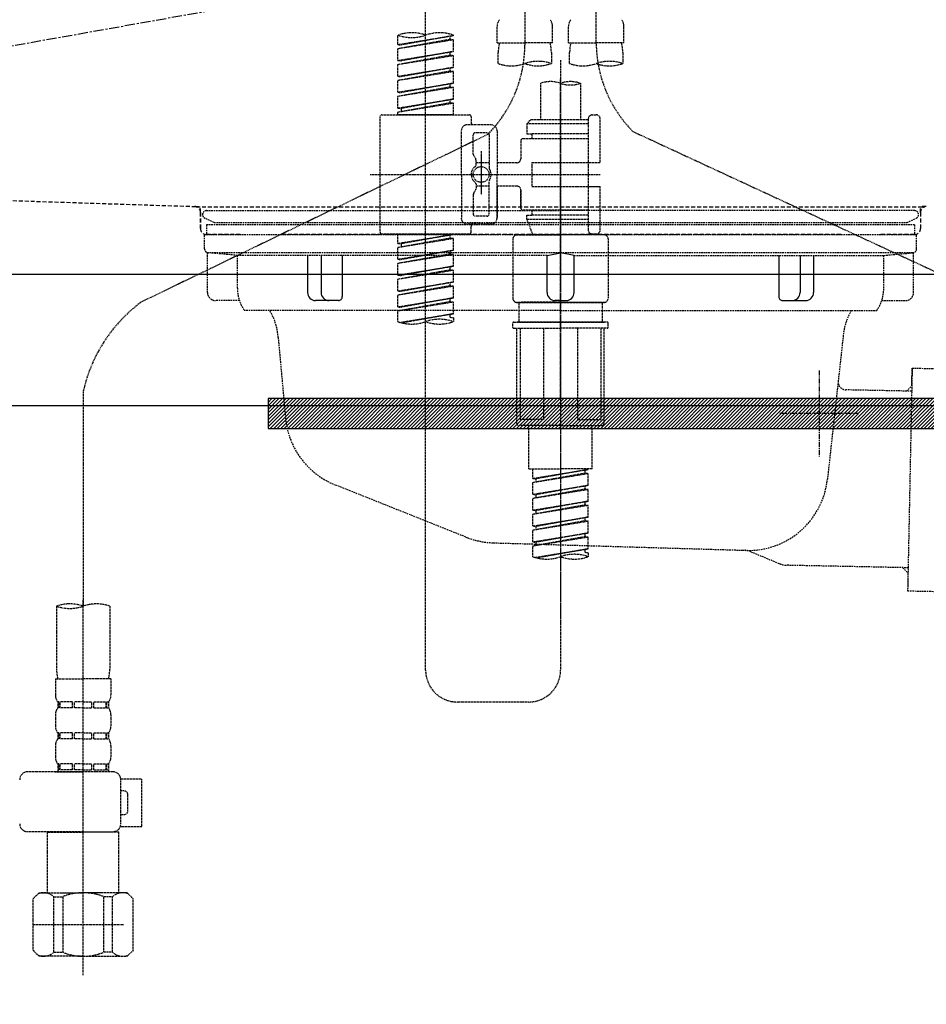
# Model space of a CAD drawing. Units: millimetres. Extents: x -109 to 26472, y -120 to 8847.
# Drawn here: x 16848 to 17076, y 2486 to 2734 of the extents above; entities that cross this region are included whole.
import ezdxf

# ---------------------------------------------------------------- set-up
doc = ezdxf.new("R2010")
doc.units = ezdxf.units.MM
for name, pattern in [('CENTER', [2, 1.25, -0.25, 0.25, -0.25]), ('DASHED', [0.75, 0.5, -0.25]), ('HIDDEN', [0.375, 0.25, -0.125]), ('STYLE_01', [1.40625, 0.9375, -0.15625, 0.15625, -0.15625])]:
    doc.linetypes.add(name, pattern=pattern)
doc.layers.get('DEFPOINTS').update_dxf_attribs({"color": 146})
for name, color, linetype in [('122-扉', 6, 'Continuous'), ('123-扉向き', 231, 'CENTER'), ('140-パーツ芯', 13, 'CENTER'), ('142-把手', 4, 'Continuous'), ('150-機器', 8, 'Continuous'), ('160-文字', 254, 'Continuous'), ('166-寸法B', 11, 'Continuous')]:
    doc.layers.add(name, color=color, linetype=linetype)
doc.styles.add('KH001', font='txt')
doc.dimstyles.new('KH1xx030', dxfattribs={"dimscale": 30, "dimtxt": 2, "dimasz": 0.6, "dimexe": 0.3, "dimexo": 1.2, "dimgap": 0.5, "dimtad": 3, "dimdec": 1, "dimdsep": 46, "dimlunit": 6, "dimtxsty": 'KH001', "dimblk": 'DOT', "dimcen": 1, "dimdle": 1, "dimclrd": 256, "dimclre": 256, "dimclrt": 256, "dimadec": 0, "dimazin": 0, "dimtfac": 1, "dimtdec": 1, "dimtix": 1, "dimtmove": 2, "dimatfit": 3, "dimldrblk": 'CLOSEDBLANK', "dimfxl": 1, "dimtolj": 1, "dimtzin": 0, "dimlwd": -1, "dimlwe": -1, "dimarcsym": 0})

# ---------------------------------------------------------------- blocks, each defined once
blk = doc.blocks.new('KHB800HL-10_S2')
at = {"layer": '140-パーツ芯', "linetype": 'STYLE_01'}
blk.add_line((0, -258.2), (0, -177.84), dxfattribs=at)
at = {"layer": '150-機器', "color": 161, "linetype": 'HIDDEN', "ltscale": 4}
for p, q in [((-398.55, -200.05), (-91.95, -209.95)), ((-91.95, -209.95), (-90.5, -210)), ((-91.62, -210), (91.62, -210)), ((-90.5, -211.45), (-90.5, -210)), ((91.95, -209.95), (90.5, -210)), ((90.5, -211.45), (90.5, -210)), ((-90.5, -211.45), (-90.5, -215.5)), ((-90.5, -215.5), (-90.5, -211.51)), ((90.5, -211.45), (90.5, -215.5)), ((90.5, -211.51), (90.5, -215.5)), ((-80.5, -217), (-89, -217)), ((70.5, -217), (-70.5, -217)), ((89, -217), (80.5, -217))]:
    blk.add_line(p, q, dxfattribs=at)
for centre, start, end in [((-92, -211.45), 360, 88.1498), ((92, -211.45), 91.8502, 180), ((-89, -215.5), 180, 270), ((89, -215.5), 270, 0)]:
    blk.add_arc(centre, 1.5, start, end, dxfattribs=at)
blk = doc.blocks.new('F402_S')
at = {"layer": '150-機器', "color": 13, "linetype": 'DASHED', "ltscale": 0.5}
for p, q in [((8.98, -168.36), (8.98, -49.87)), ((-8.98, -53.83), (-8.98, -168.99)), ((-33.91, -326.25), (-33.91, -88.06)), ((-15.96, -168.48), (-15.96, -164.44)), ((-1.99, -168.48), (-1.99, -164.44)), ((1.99, -168.48), (1.99, -164.44)), ((15.96, -168.48), (15.96, -164.44)), ((-40.89, -168.94), (-40.89, -166.58)), ((-40.89, -168.94), (-26.93, -166.69)), ((-40.89, -169.94), (-27.78, -167.58)), ((-40.89, -169.94), (-26.93, -167.69)), ((-26.93, -166.69), (-40.04, -169.05)), ((-27.78, -166.84), (-27.78, -167.58)), ((-27.78, -167.58), (-26.93, -167.69)), ((-27.78, -167.58), (-26.93, -167.69)), ((-27.78, -167.58), (-26.93, -167.69)), ((-26.93, -166.69), (-26.93, -166.58)), ((-26.93, -170.68), (-26.93, -167.69)), ((-26.93, -170.68), (-26.93, -167.69)), ((-40.89, -168.94), (-40.04, -169.05)), ((-40.89, -172.93), (-40.89, -169.94)), ((-40.89, -172.93), (-26.93, -170.68)), ((-26.93, -170.68), (-40.04, -173.04)), ((-15.96, -168.48), (-8.98, -168.48)), ((-1.99, -168.48), (-8.98, -168.48)), ((1.99, -168.48), (8.98, -168.48)), ((15.96, -168.48), (8.98, -168.48)), ((-40.89, -173.93), (-27.78, -171.57)), ((-40.89, -173.93), (-26.93, -171.68)), ((-40.89, -172.93), (-40.04, -173.04)), ((-27.78, -170.83), (-27.78, -171.57)), ((-27.78, -170.83), (-27.78, -171.57)), ((-27.78, -171.57), (-26.93, -171.68)), ((-27.78, -171.57), (-26.93, -171.68)), ((-26.93, -174.67), (-26.93, -171.68)), ((-26.93, -174.67), (-26.93, -171.68)), ((-15.66, -173.73), (-15.66, -170.91)), ((-2.29, -170.91), (-2.29, -173.73)), ((0, -172.84), (0, -326.25)), ((2.29, -173.73), (2.29, -170.91)), ((15.66, -170.91), (15.66, -173.73)), ((-40.89, -176.92), (-40.89, -173.93)), ((-40.89, -176.92), (-26.93, -174.67)), ((-40.89, -177.92), (-27.78, -175.56)), ((-40.89, -177.92), (-26.93, -175.67)), ((-26.93, -174.67), (-40.04, -177.03)), ((-27.78, -174.8), (-27.78, -175.56)), ((-27.78, -174.82), (-27.78, -175.56)), ((-27.78, -174.82), (-27.78, -175.56)), ((-27.78, -175.56), (-26.93, -175.67)), ((-27.78, -175.56), (-26.93, -175.67)), ((-27.78, -175.56), (-26.93, -175.67)), ((-27.73, -174.8), (-26.93, -174.67)), ((-26.93, -178.66), (-26.93, -175.67)), ((-26.93, -178.66), (-26.93, -175.67)), ((-40.89, -176.92), (-40.04, -177.03)), ((-40.89, -180.91), (-40.89, -177.92)), ((-40.89, -180.91), (-26.93, -178.66)), ((-40.89, -181.91), (-27.78, -179.55)), ((-40.89, -181.91), (-26.93, -179.65)), ((-26.93, -178.66), (-40.04, -181.02)), ((-27.78, -178.81), (-27.78, -179.55)), ((-27.78, -178.81), (-27.78, -179.55)), ((-27.78, -179.55), (-26.93, -179.65)), ((-27.78, -179.55), (-26.93, -179.65)), ((-26.93, -182.65), (-26.93, -179.65)), ((-26.93, -182.65), (-26.93, -179.65)), ((-4.99, -178.69), (-4.99, -187.88)), ((4.99, -178.69), (4.99, -187.88)), ((-40.89, -180.91), (-40.04, -181.02)), ((-40.89, -184.9), (-40.89, -181.91)), ((-40.89, -184.9), (-26.93, -182.65)), ((-26.93, -182.65), (-40.04, -185)), ((-27.78, -182.78), (-27.78, -183.54)), ((-27.78, -182.8), (-27.78, -183.54)), ((-27.78, -182.8), (-27.78, -183.54)), ((-27.73, -182.78), (-26.93, -182.65)), ((-40.89, -185.9), (-27.78, -183.54)), ((-40.89, -185.9), (-26.93, -183.64)), ((-40.89, -184.9), (-40.04, -185)), ((-40.04, -185), (-40.04, -185.75)), ((-27.78, -183.54), (-26.93, -183.64)), ((-27.78, -183.54), (-26.93, -183.64)), ((-26.93, -186.64), (-26.93, -183.64)), ((-26.93, -186.64), (-26.93, -183.64)), ((-45.38, -187.13), (-45.38, -216.06)), ((-44.88, -186.64), (-22.94, -186.64)), ((-40.89, -186.64), (-40.89, -185.9)), ((-26.93, -186.64), (-40.89, -186.64)), ((-22.44, -187.13), (-22.44, -188.63)), ((-7.48, -187.88), (-8.48, -188.88)), ((-4.99, -187.88), (-7.48, -187.88)), ((6.98, -187.88), (-4.99, -187.88)), ((6.98, -187.63), (6.98, -187.88)), ((6.98, -187.88), (6.98, -198.6)), ((7.98, -186.64), (8.98, -186.64)), ((9.97, -198.6), (9.97, -187.63)), ((-17.45, -189.13), (-23.44, -189.13)), ((6.98, -188.88), (-8.48, -188.88)), ((-8.48, -188.88), (-8.48, -191.37)), ((-4.99, -188.68), (-5.04, -188.68)), ((-18.32, -191.56), (-105.43, -233.7)), ((-24.93, -201.6), (-24.93, -190.63)), ((-21.94, -196.48), (-21.94, -191.62)), ((-18.45, -191.12), (-21.44, -191.12)), ((-17.95, -191.62), (-17.95, -199.92)), ((-15.96, -190.63), (-15.96, -201.6)), ((6.98, -192.62), (-9.47, -192.62)), ((-8.48, -191.37), (-7.23, -191.37)), ((-7.23, -191.37), (-7.23, -192.62)), ((6.98, -191.37), (-7.23, -191.37)), ((18.19, -190.79), (110.79, -233.73)), ((-9.97, -193.12), (-9.97, -197.66)), ((-21.87, -196.73), (-21.31, -197.7)), ((-21.24, -199.2), (-21.24, -197.95)), ((-19.95, -195.73), (-19.95, -206.68)), ((-19.95, -196.61), (-19.95, -206.58)), ((-17.95, -198.65), (-21.24, -198.64)), ((-10.97, -198.65), (-15.96, -198.65)), ((-7.23, -198.6), (-7.23, -204.59)), ((-7.23, -198.6), (9.97, -198.6)), ((6.98, -198.6), (6.98, -215.74)), ((-47.83, -201.6), (9.97, -201.6)), ((-24.93, -201.6), (-24.93, -212.57)), ((-15.96, -212.57), (-15.96, -201.6)), ((-21.24, -204), (-21.24, -205.24)), ((-17.95, -204.55), (-21.24, -204.55)), ((-17.95, -211.57), (-17.95, -203.27)), ((-10.97, -204.54), (-15.96, -204.54)), ((-15.96, -204.54), (-15.96, -212.57)), ((-7.23, -204.59), (9.97, -204.59)), ((7.23, -204.59), (9.97, -204.59)), ((9.97, -215.56), (9.97, -204.59)), ((-21.94, -206.72), (-21.94, -211.57)), ((-21.87, -206.47), (-21.31, -205.49)), ((-9.97, -205.54), (-9.97, -210.07)), ((-9.97, -210.07), (-9.97, -205.54)), ((-18.45, -212.07), (-21.44, -212.07)), ((6.98, -210.57), (-9.47, -210.57)), ((-8.48, -211.82), (-7.23, -211.82)), ((-8.48, -212.82), (-8.48, -211.82)), ((-8.48, -212.82), (6.98, -212.82)), ((-8.48, -212.82), (-6.99, -216.81)), ((-7.23, -210.57), (-7.23, -211.82)), ((6.98, -211.82), (-7.23, -211.82)), ((-17.45, -214.06), (-23.44, -214.06)), ((-22.44, -216.06), (-22.44, -214.56)), ((-17.45, -214.06), (-21.94, -214.06)), ((-44.88, -216.56), (-22.94, -216.56)), ((-40.89, -218.92), (-40.89, -216.56)), ((-40.89, -218.92), (-26.93, -216.67)), ((-40.89, -219.92), (-27.78, -217.56)), ((-40.89, -219.92), (-26.93, -217.66)), ((-26.93, -216.67), (-40.04, -219.02)), ((-27.78, -216.82), (-27.78, -217.56)), ((-27.78, -217.56), (-26.93, -217.66)), ((-27.78, -217.56), (-26.93, -217.66)), ((-27.78, -217.56), (-26.93, -217.66)), ((-26.93, -220.66), (-26.93, -217.66)), ((-26.93, -220.66), (-26.93, -217.66)), ((-11.97, -217.8), (-11.97, -232.76)), ((-10.97, -216.81), (0, -216.81)), ((6.99, -216.81), (-6.99, -216.81)), ((10.97, -216.81), (0, -216.81)), ((7.21, -216.2), (6.99, -216.81)), ((7.98, -216.56), (8.98, -216.56)), ((11.97, -217.8), (11.97, -232.76)), ((-40.89, -218.92), (-40.04, -219.02)), ((-40.89, -222.91), (-40.89, -219.92)), ((-40.04, -219.02), (-40.04, -219.77)), ((-40.89, -222.91), (-26.93, -220.66)), ((-40.89, -223.91), (-27.78, -221.55)), ((-40.89, -223.91), (-26.93, -221.65)), ((-26.93, -220.66), (-40.04, -223.01)), ((-27.78, -220.81), (-27.78, -221.55)), ((-27.78, -220.81), (-27.78, -221.55)), ((-27.78, -221.55), (-26.93, -221.65)), ((-27.78, -221.55), (-26.93, -221.65)), ((-26.93, -224.65), (-26.93, -221.65)), ((-26.93, -224.65), (-26.93, -221.65)), ((-40.89, -222.91), (-40.04, -223.01)), ((-40.89, -226.9), (-40.89, -223.91)), ((-40.89, -226.9), (-26.93, -224.65)), ((-26.93, -224.65), (-40.04, -227)), ((-27.78, -224.78), (-27.78, -225.54)), ((-27.78, -224.8), (-27.78, -225.54)), ((-27.78, -224.8), (-27.78, -225.54)), ((-27.73, -224.77), (-26.93, -224.65)), ((-40.89, -227.9), (-27.78, -225.54)), ((-40.89, -227.9), (-26.93, -225.64)), ((-40.89, -226.9), (-40.04, -227)), ((-27.78, -225.54), (-26.93, -225.64)), ((-27.78, -225.54), (-26.93, -225.64)), ((-27.78, -225.54), (-26.93, -225.64)), ((-26.93, -228.64), (-26.93, -225.64)), ((-26.93, -228.64), (-26.93, -225.64)), ((-40.89, -230.89), (-40.89, -227.9)), ((-40.89, -230.89), (-26.93, -228.64)), ((-40.89, -231.88), (-27.78, -229.53)), ((-40.89, -231.88), (-26.93, -229.63)), ((-26.93, -228.64), (-40.04, -230.99)), ((-27.78, -228.79), (-27.78, -229.53)), ((-27.78, -228.79), (-27.78, -229.53)), ((-27.78, -229.53), (-26.93, -229.63)), ((-27.78, -229.53), (-26.93, -229.63)), ((-26.93, -232.62), (-26.93, -229.63)), ((-26.93, -232.62), (-26.93, -229.63)), ((-40.89, -230.89), (-40.04, -230.99)), ((-40.89, -234.88), (-40.89, -231.88)), ((-40.89, -234.88), (-26.93, -232.62)), ((-26.93, -232.62), (-40.04, -234.98)), ((-27.73, -232.75), (-26.93, -232.62)), ((-40.89, -235.87), (-27.78, -233.52)), ((-40.89, -235.87), (-26.93, -233.62)), ((-40.89, -234.88), (-40.04, -234.98)), ((-27.78, -232.76), (-27.78, -233.52)), ((-27.78, -232.78), (-27.78, -233.52)), ((-27.78, -232.78), (-27.78, -233.52)), ((-27.78, -233.52), (-26.93, -233.62)), ((-27.78, -233.52), (-26.93, -233.62)), ((-26.93, -236.61), (-26.93, -233.62)), ((-26.93, -236.61), (-26.93, -233.62)), ((-10.97, -233.76), (0, -233.76)), ((0, -233.76), (-10.97, -233.76)), ((-10.47, -233.76), (-10.47, -238.75)), ((0, -233.75), (-9.8, -233.75)), ((0, -233.75), (9.8, -233.75)), ((10.97, -233.76), (0, -233.76)), ((0, -233.76), (10.97, -233.76)), ((10.47, -233.76), (10.47, -238.75)), ((-40.89, -238.61), (-40.89, -235.87)), ((-40.36, -238.78), (-26.93, -236.61)), ((-26.93, -236.61), (-39.8, -238.93)), ((-27.78, -236.75), (-27.78, -237.51)), ((-27.78, -236.77), (-27.78, -237.51)), ((-27.78, -236.77), (-27.78, -237.51)), ((-27.78, -237.51), (-26.93, -237.61)), ((-27.78, -237.51), (-26.93, -237.61)), ((-27.73, -236.74), (-26.93, -236.61)), ((-26.93, -237.61), (-26.93, -238.61)), ((-11.97, -240.04), (-11.97, -238.95)), ((-11.77, -238.75), (-10.97, -238.75)), ((-10.97, -238.75), (0, -238.75)), ((-10.47, -238.75), (-10.97, -238.75)), ((0, -238.75), (-10.97, -238.75)), ((-10.47, -238.75), (-10.97, -238.75)), ((10.97, -238.75), (0, -238.75)), ((0, -238.75), (10.97, -238.75)), ((10.47, -238.75), (10.97, -238.75)), ((10.47, -238.75), (10.97, -238.75)), ((11.77, -238.75), (10.97, -238.75)), ((11.97, -240.04), (11.97, -238.95)), ((-11.77, -240.24), (0, -240.24)), ((-10.97, -264.18), (-10.97, -240.24)), ((-10.11, -240.24), (-10.11, -263.18)), ((-4.26, -240.24), (-4.26, -263.18)), ((11.77, -240.24), (0, -240.24)), ((4.26, -240.24), (4.26, -263.18)), ((10.11, -240.24), (10.11, -263.18)), ((10.97, -264.18), (10.97, -240.24)), ((-120, -256.27), (-120, -310.13)), ((0, -264.68), (-10.47, -264.68)), ((-4.26, -263.18), (-10.11, -263.18)), ((-7.98, -275.65), (-7.98, -264.68)), ((0, -264.68), (10.47, -264.68)), ((4.26, -263.18), (10.11, -263.18)), ((7.98, -275.65), (7.98, -264.68)), ((-7.98, -275.65), (0, -275.65)), ((-6.98, -278.01), (-6.98, -275.65)), ((-6.98, -278.01), (6.98, -275.76)), ((-6.98, -279.01), (6.13, -276.65)), ((-6.98, -279.01), (6.98, -276.76)), ((6.98, -275.76), (-6.13, -278.12)), ((7.98, -275.65), (0, -275.65)), ((6.13, -275.91), (6.13, -276.65)), ((6.13, -276.65), (6.98, -276.76)), ((6.13, -276.65), (6.98, -276.76)), ((6.13, -276.65), (6.98, -276.76)), ((6.98, -279.75), (6.98, -276.76)), ((6.98, -279.75), (6.98, -276.76)), ((-6.98, -278.01), (-6.13, -278.12)), ((-6.98, -282), (-6.98, -279.01)), ((-6.13, -278.86), (-6.13, -278.12)), ((-6.98, -282), (6.98, -279.75)), ((-6.98, -283), (6.13, -280.64)), ((-6.98, -283), (6.98, -280.75)), ((-6.98, -282), (-6.13, -282.11)), ((6.98, -279.75), (-6.13, -282.11)), ((-6.13, -282.85), (-6.13, -282.11)), ((6.13, -279.9), (6.13, -280.64)), ((6.13, -279.9), (6.13, -280.64)), ((6.13, -280.64), (6.98, -280.75)), ((6.13, -280.64), (6.98, -280.75)), ((6.98, -283.74), (6.98, -280.75)), ((6.98, -283.74), (6.98, -280.75)), ((-6.98, -285.99), (-6.98, -283)), ((-6.98, -285.99), (6.98, -283.74)), ((-6.98, -286.99), (6.13, -284.63)), ((6.98, -283.74), (-6.13, -286.1)), ((6.13, -283.88), (6.13, -284.63)), ((6.13, -283.89), (6.13, -284.63)), ((6.13, -283.89), (6.13, -284.63)), ((6.13, -284.63), (6.98, -284.74)), ((6.13, -284.63), (6.98, -284.74)), ((6.13, -284.63), (6.98, -284.74)), ((6.18, -283.87), (6.98, -283.74)), ((-6.98, -286.99), (6.98, -284.74)), ((-6.98, -285.99), (-6.13, -286.1)), ((-6.98, -289.98), (-6.98, -286.99)), ((-6.13, -286.84), (-6.13, -286.1)), ((6.98, -287.73), (6.98, -284.74)), ((6.98, -287.73), (6.98, -284.74)), ((-6.98, -289.98), (6.98, -287.73)), ((-6.98, -290.98), (6.13, -288.62)), ((-6.98, -290.98), (6.98, -288.73)), ((6.98, -287.73), (-6.13, -290.09)), ((6.13, -287.88), (6.13, -288.62)), ((6.13, -287.88), (6.13, -288.62)), ((6.13, -288.62), (6.98, -288.73)), ((6.13, -288.62), (6.98, -288.73)), ((6.98, -291.72), (6.98, -288.73)), ((6.98, -291.72), (6.98, -288.73)), ((-6.98, -289.98), (-6.13, -290.09)), ((-6.98, -293.97), (-6.98, -290.98)), ((-6.98, -293.97), (6.98, -291.72)), ((-6.13, -290.83), (-6.13, -290.09)), ((6.98, -291.72), (-6.13, -294.08)), ((6.13, -291.85), (6.13, -292.61)), ((6.13, -291.87), (6.13, -292.61)), ((6.13, -291.87), (6.13, -292.61)), ((6.18, -291.85), (6.98, -291.72)), ((-6.98, -294.97), (6.13, -292.61)), ((-6.98, -294.97), (6.98, -292.72)), ((-6.98, -293.97), (-6.13, -294.08)), ((-6.13, -294.81), (-6.13, -294.08)), ((6.13, -292.61), (6.98, -292.72)), ((6.13, -292.61), (6.98, -292.72)), ((6.98, -295.71), (6.98, -292.72)), ((6.98, -295.71), (6.98, -292.72)), ((-6.98, -297.7), (-6.98, -294.97)), ((-6.45, -297.87), (6.98, -295.71)), ((6.98, -295.71), (-5.89, -298.02)), ((6.13, -295.84), (6.13, -296.6)), ((6.13, -295.86), (6.13, -296.6)), ((6.13, -295.86), (6.13, -296.6)), ((6.13, -296.6), (6.98, -296.7)), ((6.13, -296.6), (6.98, -296.7)), ((6.18, -295.84), (6.98, -295.71)), ((6.98, -296.7), (6.98, -297.7)), ((-120, -402.9), (-120, -308.59)), ((-126.68, -310.13), (-126.68, -326.01)), ((-113.32, -310.13), (-113.32, -326.01)), ((-126.98, -328.44), (-126.98, -332.48)), ((-126.98, -328.44), (-120, -328.44)), ((-113.02, -328.44), (-120, -328.44)), ((-113.02, -328.44), (-113.02, -332.48)), ((-126.38, -334.22), (-126.38, -335.72)), ((-125.99, -334.22), (-126.38, -334.22)), ((-125.99, -335.72), (-126.38, -335.72)), ((-125.99, -335.72), (-125.99, -334.22)), ((-125.8, -335.72), (-125.8, -334.22)), ((-122.67, -334.22), (-125.8, -334.22)), ((-122.67, -335.72), (-125.8, -335.72)), ((-122.67, -335.72), (-122.67, -334.22)), ((-122.21, -335.72), (-122.21, -334.22)), ((-120, -334.22), (-122.21, -334.22)), ((-120, -335.72), (-122.21, -335.72)), ((-120, -334.22), (-117.79, -334.22)), ((-120, -335.72), (-117.79, -335.72)), ((-117.79, -335.72), (-117.79, -334.22)), ((-117.33, -335.72), (-117.33, -334.22)), ((-117.33, -334.22), (-114.2, -334.22)), ((-117.33, -335.72), (-114.2, -335.72)), ((-114.2, -335.72), (-114.2, -334.22)), ((-114.01, -335.72), (-114.01, -334.22)), ((-114.01, -334.22), (-113.62, -334.22)), ((-114.01, -335.72), (-113.62, -335.72)), ((-113.62, -334.22), (-113.62, -335.72)), ((-25.93, -334.22), (-7.98, -334.22)), ((-126.98, -337.46), (-126.98, -340.26)), ((-113.02, -337.46), (-113.02, -340.26)), ((-126.38, -342), (-126.38, -343.5)), ((-125.99, -342), (-126.38, -342)), ((-125.99, -343.5), (-126.38, -343.5)), ((-125.99, -343.5), (-125.99, -342)), ((-125.8, -343.5), (-125.8, -342)), ((-122.67, -342), (-125.8, -342)), ((-122.67, -343.5), (-125.8, -343.5)), ((-122.67, -343.5), (-122.67, -342)), ((-122.21, -343.5), (-122.21, -342)), ((-120, -342), (-122.21, -342)), ((-120, -343.5), (-122.21, -343.5)), ((-120, -342), (-117.79, -342)), ((-120, -343.5), (-117.79, -343.5)), ((-117.79, -343.5), (-117.79, -342)), ((-117.33, -343.5), (-117.33, -342)), ((-117.33, -342), (-114.2, -342)), ((-117.33, -343.5), (-114.2, -343.5)), ((-114.2, -343.5), (-114.2, -342)), ((-114.01, -343.5), (-114.01, -342)), ((-114.01, -342), (-113.62, -342)), ((-114.01, -343.5), (-113.62, -343.5)), ((-113.62, -342), (-113.62, -343.5)), ((-126.98, -345.24), (-126.98, -348.03)), ((-113.02, -345.24), (-113.02, -348.03)), ((-125.99, -349.78), (-126.38, -349.78)), ((-126.38, -349.78), (-126.38, -351.78)), ((-125.99, -351.28), (-126.38, -351.28)), ((-125.99, -351.28), (-125.99, -349.78)), ((-122.67, -349.78), (-125.8, -349.78)), ((-125.8, -351.28), (-125.8, -349.78)), ((-122.67, -351.28), (-125.8, -351.28)), ((-122.67, -351.28), (-122.67, -349.78)), ((-120, -349.78), (-122.21, -349.78)), ((-122.21, -351.28), (-122.21, -349.78)), ((-120, -351.28), (-122.21, -351.28)), ((-120, -349.78), (-117.79, -349.78)), ((-120, -351.28), (-117.79, -351.28)), ((-117.79, -351.28), (-117.79, -349.78)), ((-117.33, -349.78), (-114.2, -349.78)), ((-117.33, -351.28), (-117.33, -349.78)), ((-117.33, -351.28), (-114.2, -351.28)), ((-114.2, -351.28), (-114.2, -349.78)), ((-114.01, -349.78), (-113.62, -349.78)), ((-114.01, -351.28), (-114.01, -349.78)), ((-114.01, -351.28), (-113.62, -351.28)), ((-113.62, -349.78), (-113.62, -351.78)), ((-112.52, -351.78), (-133.96, -351.78)), ((-127.08, -351.78), (-120, -351.78)), ((-110.54, -353.57), (-105.24, -353.57)), ((-110.53, -364.84), (-110.53, -353.77)), ((-105.24, -365.54), (-105.24, -353.57)), ((-109.73, -356.56), (-110.53, -356.56)), ((-108.73, -361.55), (-108.73, -357.56)), ((-110.53, -362.55), (-109.73, -362.55)), ((-110.65, -365.54), (-105.24, -365.54)), ((-120, -366.84), (-133.96, -366.84)), ((-128.88, -366.84), (-128.98, -366.93)), ((-128.98, -366.93), (-120, -366.93)), ((-128.98, -382.19), (-128.98, -366.93)), ((-120, -366.84), (-112.52, -366.84)), ((-111.02, -366.93), (-120, -366.93)), ((-111.12, -366.84), (-111.02, -366.93)), ((-111.02, -382.19), (-111.02, -366.93)), ((-132.57, -383.69), (-131.07, -382.19)), ((-131.07, -382.19), (-120, -382.19)), ((-129.93, -382.19), (-120, -382.19)), ((-127.37, -383.19), (-125.13, -383.19)), ((-127.37, -397.15), (-127.37, -383.19)), ((-125.13, -383.19), (-125.13, -397.15)), ((-110.07, -382.19), (-120, -382.19)), ((-108.93, -382.19), (-120, -382.19)), ((-112.63, -383.19), (-114.87, -383.19)), ((-114.87, -383.19), (-114.87, -397.15)), ((-112.63, -397.15), (-112.63, -383.19)), ((-107.43, -383.69), (-108.93, -382.19)), ((-132.57, -396.66), (-132.57, -383.69)), ((-107.43, -396.66), (-107.43, -383.69)), ((-120, -388.18), (-119.96, -388.18)), ((-132.57, -390.17), (-109.78, -390.17)), ((-132.57, -396.66), (-131.07, -398.15)), ((-120, -398.15), (-131.07, -398.15)), ((-127.37, -397.15), (-125.13, -397.15)), ((-120, -398.15), (-108.93, -398.15)), ((-112.63, -397.15), (-114.87, -397.15)), ((-107.43, -396.66), (-108.93, -398.15))]:
    blk.add_line(p, q, dxfattribs=at)
blk.add_circle((-19.95, -201.6), 1.99, dxfattribs=at)
for centre, radius, start, end in [((-13.11, -164.44), 2.84, 142.1507, 180), ((-4.84, -164.44), 2.84, 0, 37.8493), ((4.84, -164.44), 2.84, 142.1507, 180), ((13.11, -164.44), 2.84, 0, 37.8493), ((-37.4, -176.45), 10.47, 70.5288, 109.4712), ((-37.4, -156.71), 10.47, 250.5288, 289.4712), ((-30.42, -176.45), 10.47, 70.5288, 109.4712), ((-40.89, -168.99), 31.92, 315, 0), ((-5.68, -170.91), 9.97, 165.9301, 180), ((-12.27, -170.91), 9.97, 0, 14.0699), ((12.27, -170.91), 9.97, 165.9301, 180), ((40.89, -168.36), 31.92, 180, 224.6508), ((5.68, -170.91), 9.97, 0, 14.0699), ((-5.64, -183.18), 10.02, 70.5288, 109.4712), ((12.32, -183.18), 10.02, 70.5288, 109.4712), ((-12.32, -164.28), 10.02, 250.5288, 289.4712), ((-5.64, -164.28), 10.02, 250.5288, 289.4712), ((5.64, -164.28), 10.02, 250.5288, 289.4712), ((12.32, -164.28), 10.02, 250.5288, 289.4712), ((-2.49, -185.74), 7.48, 70.5288, 109.4712), ((2.49, -185.74), 7.48, 70.5288, 109.4712), ((2.49, -171.63), 7.48, 250.5288, 289.4712), ((-44.88, -187.13), 0.499, 90, 180), ((-22.94, -187.13), 0.499, 0, 90), ((7.98, -187.63), 0.997, 90, 180), ((8.98, -187.63), 0.997, 0, 90), ((-23.44, -190.63), 1.5, 90, 180), ((-21.94, -188.63), 0.499, 180, 270), ((-17.45, -190.63), 1.5, 0, 90), ((-21.44, -191.62), 0.499, 90, 180), ((-18.45, -191.62), 0.499, 0, 90), ((-9.47, -193.12), 0.499, 90, 180), ((-21.44, -196.48), 0.499, 180, 210), ((-21.74, -197.95), 0.499, 0, 30), ((-10.97, -197.66), 0.997, 270, 0), ((-20.03, -201.55), 2.41, 126.0657, 181.0877), ((-21.74, -199.2), 0.499, 306.0657, 0), ((-17.45, -199.92), 0.499, 180, 214.0506), ((-19.87, -201.55), 2.41, 358.9123, 34.0506), ((-20.03, -201.64), 2.41, 178.9123, 233.9343), ((-19.87, -201.64), 2.41, 325.9494, 1.0877), ((-21.74, -204), 0.499, 0, 53.9343), ((-21.74, -205.24), 0.499, 330, 0), ((-17.45, -203.27), 0.499, 145.9494, 180), ((-10.97, -205.54), 0.997, 0, 90), ((-21.44, -206.72), 0.499, 150, 180), ((-9.47, -210.07), 0.499, 180, 270), ((-9.47, -210.07), 0.499, 180, 270), ((-23.44, -212.57), 1.5, 180, 270), ((-21.44, -211.57), 0.499, 180, 270), ((-18.45, -211.57), 0.499, 270, 0), ((-17.45, -212.57), 1.5, 270, 0), ((-17.45, -212.57), 1.5, 270, 0), ((-21.94, -214.56), 0.499, 90, 180), ((-44.88, -216.06), 0.499, 180, 270), ((-22.94, -216.06), 0.499, 270, 0), ((-10.97, -217.8), 0.997, 90, 180), ((7.98, -215.56), 0.997, 180.0133, 270), ((8.98, -215.56), 0.997, 270, 0), ((10.97, -217.8), 0.997, 0, 90), ((-82.55, -264.46), 38.34, 126.6492, 167.6612), ((-10.97, -232.76), 0.997, 180, 270), ((10.97, -232.76), 0.997, 270, 0), ((-37.4, -228.74), 10.47, 250.5288, 289.4712), ((-30.42, -248.48), 10.47, 70.5288, 109.4712), ((-30.42, -228.74), 10.47, 250.5288, 289.4712), ((-11.77, -238.95), 0.199, 90, 180), ((-11.77, -240.04), 0.199, 180, 270), ((11.77, -238.95), 0.199, 0, 90), ((11.77, -240.04), 0.199, 270, 0), ((-10.47, -264.18), 0.499, 180, 270), ((10.47, -264.18), 0.499, 270, 0), ((-3.49, -287.83), 10.47, 250.5288, 289.4712), ((3.49, -307.57), 10.47, 70.5288, 109.4712), ((3.49, -287.83), 10.47, 250.5288, 289.4712), ((-123.34, -319.58), 10.02, 70.5288, 109.4712), ((-123.34, -300.68), 10.02, 250.5288, 289.4712), ((-116.66, -319.58), 10.02, 70.5288, 109.4712), ((-116.71, -326.01), 9.97, 180, 194.0699), ((-123.29, -326.01), 9.97, 345.9301, 0), ((-25.93, -326.25), 7.98, 180, 270), ((-7.98, -326.25), 7.98, 270, 0), ((-124.14, -332.48), 2.84, 180, 217.8493), ((-115.86, -332.48), 2.84, 322.1507, 0), ((-124.14, -337.46), 2.84, 142.1507, 180), ((-115.86, -337.46), 2.84, 0, 37.8493), ((-124.14, -340.26), 2.84, 180, 217.8493), ((-115.86, -340.26), 2.84, 322.1507, 0), ((-124.14, -345.24), 2.84, 142.1507, 180), ((-115.86, -345.24), 2.84, 0, 37.8493), ((-124.14, -348.03), 2.84, 180, 217.8493), ((-115.86, -348.03), 2.84, 322.1507, 0), ((-133.96, -353.77), 1.99, 90, 180), ((-112.52, -353.77), 1.99, 0, 90), ((-109.73, -357.56), 0.997, 0, 90), ((-109.73, -361.55), 0.997, 270, 0), ((-133.96, -364.84), 1.99, 180.001, 270), ((-112.52, -364.84), 1.99, 270, 359.999), ((-129.97, -386.08), 3.89, 48.036, 110.221), ((-120.03, -396.08), 13.89, 89.864, 111.555), ((-119.97, -396.08), 13.89, 68.445, 90.136), ((-110.03, -386.08), 3.89, 69.779, 131.964), ((-129.97, -394.26), 3.89, 249.779, 311.964), ((-120, -384.43), 13.72, 248.018, 270), ((-120, -384.43), 13.72, 270, 291.982), ((-110.03, -394.26), 3.89, 228.036, 290.221)]:
    blk.add_arc(centre, radius, start, end, dxfattribs=at)
blk = doc.blocks.new('排水ﾄﾗｯﾌﾟ_破線-1')
at = {"layer": '150-機器', "color": 13, "linetype": 'CENTER'}
blk.add_line((0.01, 3.22), (0.01, -103.46), dxfattribs=at)
at = {"layer": '150-機器', "color": 13, "linetype": 'DASHED', "ltscale": 0.8}
for p, q in [((-87.1, -3.02), (-89.42, -1.9)), ((-88.99, 0), (0.01, 0)), ((89.01, 0), (0.01, 0)), ((87.12, -3.02), (89.45, -1.9)), ((89.02, -3.6), (-88.99, -3.6)), ((-88.99, -3.6), (-88.99, -6.1)), ((-87.1, -3.02), (87.12, -3.02)), ((89.02, -3.6), (89.02, -6.1)), ((89.51, -6.1), (-89.49, -6.1)), ((-89.49, -9.6), (-89.49, -6.1)), ((89.51, -9.6), (89.51, -6.1)), ((-88.74, -20.6), (-88.74, -10.6)), ((88.56, -10.6), (-88.53, -10.6)), ((-81.24, -11.24), (-88.53, -10.6)), ((-3.39, -11.24), (-81.24, -11.24)), ((-81.24, -19.45), (-81.24, -11.24)), ((3.41, -11.24), (81.26, -11.24)), ((81.26, -11.24), (88.56, -10.6)), ((81.26, -19.45), (81.26, -11.24)), ((88.76, -20.6), (88.76, -10.6)), ((-80.73, -22.6), (-86.74, -22.6)), ((80.76, -22.6), (86.76, -22.6)), ((0.01, -25.1), (-79.49, -25.1)), ((0.01, -25.1), (79.51, -25.1)), ((-70.98, -31.9), (-69.11, -52.21)), ((71.02, -31.9), (69.81, -42.84)), ((88.4, -39.59), (87.26, -95.58)), ((88.31, -44.06), (88.4, -39.59)), ((88.4, -39.59), (109.29, -40.02)), ((69.81, -42.84), (67.1, -67.49)), ((86.95, -45.37), (88.31, -44.06)), ((88.28, -45.39), (71.76, -45.06)), ((-23.78, -82.08), (-56.62, -68.95)), ((-16.94, -83.51), (46.09, -85.37)), ((47.86, -85.75), (55.14, -88.78)), ((87.38, -89.78), (56.96, -89.16)), ((86.05, -89.76), (87.35, -91.11)), ((87.35, -91.11), (87.26, -95.58)), ((87.26, -95.58), (108.15, -96.01))]:
    blk.add_line(p, q, dxfattribs=at)
at = {"layer": '150-機器', "color": 13, "linetype": 'DASHED', "ltscale": 0.8, "flags": 128}
for points in [[(-88.99, 0, 0.350162), (-89.96, -0.78, 0.350162), (-89.42, -1.9)], [(89.45, -1.9, 0.350162), (89.99, -0.78, 0.350162), (89.01, 0)], [(-89.49, -9.6, 0.198912), (-89.19, -10.31, 0.198912), (-88.49, -10.6)], [(88.51, -10.6, 0.198912), (89.22, -10.31, 0.198912), (89.51, -9.6)], [(-81.24, -19.45, 0.075216), (-80.79, -22.41, 0.075216), (-79.49, -25.1)], [(79.51, -25.1, 0.075216), (80.82, -22.41, 0.075216), (81.26, -19.45)], [(-88.74, -20.6, 0.198912), (-88.15, -22.01, 0.198912), (-86.74, -22.6)], [(86.76, -22.6, 0.198912), (88.18, -22.01, 0.198912), (88.76, -20.6)], [(-70.98, -31.9, 0.059994), (-71.63, -28.37, 0.059994), (-73.1, -25.1)], [(73.13, -25.1, 0.059994), (71.67, -28.37, 0.059994), (71.02, -31.9)], [(69.81, -42.84, 0.210515), (70.3, -44.38, 0.210515), (71.76, -45.06)], [(-69.11, -52.21, 0.138146), (-65.22, -62.34, 0.138146), (-56.62, -68.95)], [(45.62, -85.36, 0.195777), (60, -80.8, 0.195777), (67.1, -67.49)], [(-23.78, -82.08, 0.043893), (-20.42, -83.09, 0.043893), (-16.94, -83.51)], [(47.86, -85.75, 0.04562), (46.99, -85.48, 0.04562), (46.09, -85.37)], [(55.14, -88.78, 0.046779), (56.03, -89.06, 0.046779), (56.96, -89.16)]]:
    blk.add_lwpolyline(points, format="xyb", dxfattribs=at)
at = {"layer": 'DEFPOINTS', "ltscale": 0.1}
for p, q in [((-63.6, -11.24), (-63.6, -20.6)), ((-60.2, -11.24), (-60.2, -20.6)), ((-54.85, -11.24), (-54.85, -21.6)), ((-3.39, -11.24), (0.01, -10.6)), ((-3.39, -20.6), (-3.39, -11.24)), ((3.41, -11.24), (0.01, -10.6)), ((3.41, -20.6), (3.41, -11.24)), ((54.87, -11.24), (54.87, -21.6)), ((60.23, -11.24), (60.23, -20.6)), ((63.63, -11.24), (63.63, -20.6)), ((-55.85, -22.6), (-61.6, -22.6)), ((0.01, -22.6), (-1.39, -22.6)), ((0.01, -22.6), (1.41, -22.6)), ((55.87, -22.6), (61.63, -22.6))]:
    blk.add_line(p, q, dxfattribs=at)
at = {"layer": 'DEFPOINTS', "ltscale": 0.1, "flags": 128}
for points in [[(-63.6, -20.6, 0.198912), (-63.01, -22.01, 0.198912), (-61.6, -22.6)], [(-60.2, -20.6, 0.198912), (-59.61, -22.01, 0.198912), (-58.2, -22.6)], [(-55.85, -22.6, 0.198912), (-55.14, -22.31, 0.198912), (-54.85, -21.6)], [(-3.39, -20.6, 0.198912), (-2.8, -22.01, 0.198912), (-1.39, -22.6)], [(1.41, -22.6, 0.198912), (2.83, -22.01, 0.198912), (3.41, -20.6)], [(54.87, -21.6, 0.198912), (55.17, -22.31, 0.198912), (55.87, -22.6)], [(58.23, -22.6, 0.198912), (59.64, -22.01, 0.198912), (60.23, -20.6)], [(61.63, -22.6, 0.198912), (63.04, -22.01, 0.198912), (63.63, -20.6)]]:
    blk.add_lwpolyline(points, format="xyb", dxfattribs=at)
blk = doc.blocks.new('P256_277')
at = {"layer": '122-扉'}
h = blk.add_hatch(dxfattribs=at)
h.set_pattern_fill('ANSI31', color=256, scale=5, style=0)
h.set_pattern_definition([(45, (-289683.09336, 26709.8852), (-0.4419417382, 0.4419417382), [])])
h.paths.add_polyline_path([(-138.5, 7.5), (-138.5, 0), (138.5, 0), (138.5, 7.5)])
blk.add_lwpolyline([(-138.5, 7.5), (-138.5, 0), (138.5, 0), (138.5, 7.5)], close=True, dxfattribs=at)
at = {"layer": 'DEFPOINTS', "linetype": 'CENTER'}
for p, q in [((0, 14.55), (0, -7.05)), ((9.91, 3.75), (-9.91, 3.75))]:
    blk.add_line(p, q, dxfattribs=at)
blk = doc.blocks.new('_Dot')
at = {"color": 0, "linetype": 'ByBlock', "lineweight": -2}
blk.add_line((-0.5, 0), (-1, 0), dxfattribs=at)
at = {"color": 0, "linetype": 'ByBlock', "const_width": 0.5}
blk.add_lwpolyline([(-0.25, 0, 1), (0.25, 0, 1)], format="xyb", close=True, dxfattribs=at)
blk = doc.blocks.new('*D597')
at = {"layer": '166-寸法B', "transparency": 16777216}
for p, q in [((17823.01, 2654.74), (17823.01, 2672.74)), ((16743.16, 2636.74), (17832.01, 2636.74)), ((17823.01, 2636.74), (17823.01, 2036.74)), ((16680.17, 2036.74), (17832.01, 2036.74)), ((17823.01, 2018.74), (17823.01, 2000.74))]:
    blk.add_line(p, q, dxfattribs=at)
at = {"layer": 'DEFPOINTS', "color": 0, "transparency": 16777216}
for p in [(16707.16, 2636.74), (16644.17, 2036.74), (17823.01, 2036.74)]:
    blk.add_point(p, dxfattribs=at)
at = {"layer": '166-寸法B', "transparency": 16777216, "xscale": 18, "yscale": 18, "zscale": 18}
for p, rotation in [((17823.01, 2636.74), 270), ((17823.01, 2036.74), 90)]:
    blk.add_blockref('_Dot', p, dxfattribs=dict(at, rotation=rotation))
at = {"layer": '166-寸法B', "transparency": 16777216, "char_height": 60, "attachment_point": 5, "rotation": 90, "style": 'KH001'}
for s, insert in [('\\A1;食洗機ｺﾝｾﾝﾄ位置', (17874.25, 2336.74)), ('\\A1;600', (17778.01, 2336.74))]:
    blk.add_mtext(s, dxfattribs=dict(at, insert=insert))
blk = doc.blocks.new('_ClosedBlank')
at = {"color": 0, "linetype": 'ByBlock', "lineweight": -2}
for p, q in [((-1, 0.167), (0, 0)), ((-1, 0.167), (-1, -0.167)), ((0, 0), (-1, -0.167))]:
    blk.add_line(p, q, dxfattribs=at)

msp = doc.modelspace()

# ---------------------------------------------------------------- linework, layer by layer
at = {"layer": '122-扉'}
msp.add_line((16524.17, 2669.74), (17574.17, 2669.74), dxfattribs=at)
at = {"layer": '123-扉向き', "ltscale": 2}
msp.add_line((17574.17, 2856.74), (16524.17, 2669.74), dxfattribs=at)

# ---------------------------------------------------------------- block references
at = {"layer": '142-把手'}
msp.add_blockref('P256_277', (17049.17, 2630.99), dxfattribs=at)
at = {"layer": '150-機器'}
for name, p in [('F402_S', (16984.16, 2896.44)), ('KHB800HL-10_S2', (16984.16, 2896.74)), ('排水ﾄﾗｯﾌﾟ_破線-1', (16984.16, 2685.74))]:
    msp.add_blockref(name, p, dxfattribs=at)

# ---------------------------------------------------------------- dimensions: what is measured, and where the dimension line sits
at = {"layer": '166-寸法B'}
dim = msp.add_linear_dim(base=(17823.01, 2036.74), p1=(16707.16, 2636.74), p2=(16644.17, 2036.74), angle=90, text='<>\\X食洗機ｺﾝｾﾝﾄ位置', dimstyle='KH1xx030', dxfattribs=at)
dim.commit()
dim.dimension.update_dxf_attribs({"geometry": '*D597', "text_midpoint": (17823.01, 2336.74)})

# ---------------------------------------------------------------- leaders
at = {"layer": '160-文字', "annotation_type": 0, "has_hookline": 1, "hookline_direction": 0, "text_width": 1128.43}
msp.add_leader([(16644.17, 2679.07), (16395.33, 3204.19), (16413.33, 3204.19)], dimstyle='KH1xx030', override={"dimgap": 0.5, "dimtad": 1}, dxfattribs=at)

doc.saveas('drawing.dxf')
